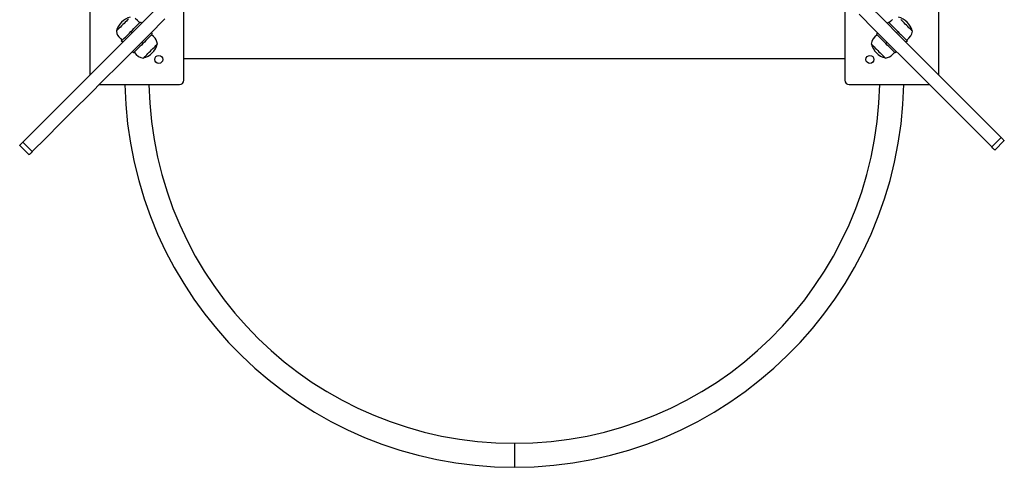
# Model space of a CAD drawing. Units: millimetres. Extents: x 28879 to 35292, y 23255 to 31249.
# Drawn here: x 32721 to 33829, y 27134 to 27637 of the extents above; entities that cross this region are included whole.
import ezdxf
from ezdxf.lldxf.tags import DXFTag

# ---------------------------------------------------------------- set-up
doc = ezdxf.new("R2010")
doc.units = ezdxf.units.MM
doc.layers.add('Default', color=7, linetype='Continuous')
tags = doc.linetypes.add('CENTER2', pattern=[28.575, 19.05, -3.175, 3.175, -3.175]).pattern_tags.tags
tags[10:11] = [DXFTag(74, 4), DXFTag(75, 0), DXFTag(340, '0'), DXFTag(46, 0.0), DXFTag(50, 0.0), DXFTag(44, 0.0), DXFTag(45, 0.0)]
tags[8:9] = [DXFTag(74, 4), DXFTag(75, 0), DXFTag(340, '0'), DXFTag(46, 0.0), DXFTag(50, 0.0), DXFTag(44, 0.0), DXFTag(45, 0.0)]
tags[6:7] = [DXFTag(74, 4), DXFTag(75, 0), DXFTag(340, '0'), DXFTag(46, 0.0), DXFTag(50, 0.0), DXFTag(44, 0.0), DXFTag(45, 0.0)]
tags[4:5] = [DXFTag(74, 4), DXFTag(75, 0), DXFTag(340, '0'), DXFTag(46, 0.0), DXFTag(50, 0.0), DXFTag(44, 0.0), DXFTag(45, 0.0)]

# ---------------------------------------------------------------- blocks, each defined once
blk = doc.blocks.new('SE1')
at = {"layer": 'Default', "color": 7, "linetype": 'Continuous'}
for p, q in [((32799.6, 27665.2), (32799.6, 27574.8)), ((32905.6, 27569.2), (32905.6, 27659.6)), ((33649.6, 27659.6), (33649.6, 27569.2)), ((33755.6, 27574.8), (33755.6, 27665.2)), ((32873.6, 27648.8), (32856.1, 27631.3)), ((33676.3, 27654.1), (33693.8, 27636.6)), ((32842.1, 27637.1), (32840.8, 27635.8)), ((32843.1, 27638.1), (32842.1, 27637.1)), ((32853.3, 27636.4), (32850.7, 27638.5)), ((32884.2, 27638.2), (32866.7, 27620.7)), ((33665.7, 27643.5), (33683.2, 27626)), ((33703.3, 27637.6), (33701.4, 27635.8)), ((33713.7, 27636.5), (33712.6, 27637.6)), ((32831.7, 27626.7), (32830.8, 27625.8)), ((32832.7, 27627.8), (32831.7, 27626.7)), ((32834, 27629), (32832.7, 27627.8)), ((32835.3, 27630.3), (32834, 27629)), ((32836.7, 27631.7), (32835.3, 27630.3)), ((32838.1, 27633.1), (32836.7, 27631.7)), ((32839.5, 27634.5), (32838.1, 27633.1)), ((32856.1, 27631.3), (32838.8, 27614)), ((32840.8, 27635.8), (32839.5, 27634.5)), ((32847.5, 27625.6), (32849.2, 27627.2)), ((32849.2, 27627.2), (32850.7, 27628.7)), ((32850.7, 27628.7), (32852.1, 27630.2)), ((32852.1, 27630.2), (32853.4, 27631.4)), ((32855.8, 27633.8), (32853.3, 27636.4)), ((32853.4, 27631.4), (32854.5, 27632.5)), ((32854.5, 27632.5), (32855.3, 27633.4)), ((32855.3, 27633.4), (32856, 27634)), ((32856, 27634), (32856.4, 27634.4)), ((32856.4, 27634.4), (32856.5, 27634.5)), ((32856.5, 27634.5), (32857.9, 27633.1)), ((33683.2, 27626), (33700.5, 27608.7)), ((33693.8, 27636.6), (33711.1, 27619.3)), ((33697.3, 27633.1), (33698.7, 27634.5)), ((33698.7, 27634.5), (33698.8, 27634.4)), ((33698.8, 27634.4), (33699.2, 27634)), ((33699.2, 27634), (33699.9, 27633.4)), ((33701.4, 27635.8), (33699.4, 27633.8)), ((33699.9, 27633.4), (33700.7, 27632.5)), ((33700.7, 27632.5), (33701.8, 27631.4)), ((33701.8, 27631.4), (33703.1, 27630.2)), ((33703.1, 27630.2), (33704.5, 27628.7)), ((33704.5, 27628.7), (33706, 27627.2)), ((33706, 27627.2), (33707.7, 27625.6)), ((33715, 27635.2), (33713.7, 27636.5)), ((33716.4, 27633.8), (33715, 27635.2)), ((33717.8, 27632.4), (33716.4, 27633.8)), ((33719.2, 27631), (33717.8, 27632.4)), ((33720.6, 27629.6), (33719.2, 27631)), ((33721.9, 27628.3), (33720.6, 27629.6)), ((33723, 27627.2), (33721.9, 27628.3)), ((33724, 27626.2), (33723, 27627.2)), ((33724.8, 27625.4), (33724, 27626.2)), ((32829.7, 27624.7), (32829.5, 27624.5)), ((32829.5, 27624.5), (32829.5, 27624.5)), ((32829.5, 27624.5), (32830, 27621.9)), ((32830.1, 27625.1), (32829.7, 27624.7)), ((32830, 27621.9), (32830.9, 27619.8)), ((32830.8, 27625.8), (32830.1, 27625.1)), ((32830.9, 27619.8), (32832.2, 27617.9)), ((32832.2, 27617.9), (32834, 27616)), ((32834, 27616), (32836, 27614)), ((32836.4, 27614.5), (32837.3, 27615.3)), ((32837.3, 27615.3), (32838.4, 27616.4)), ((32838.4, 27616.4), (32839.6, 27617.7)), ((32839.6, 27617.7), (32841.1, 27619.1)), ((32841.1, 27619.1), (32842.6, 27620.6)), ((32842.6, 27620.6), (32844.2, 27622.3)), ((32844.2, 27622.3), (32845.9, 27623.9)), ((32845.9, 27623.9), (32847.5, 27625.6)), ((32845.9, 27623.9), (32847.3, 27622.5)), ((32866.7, 27620.7), (32849.4, 27603.4)), ((32864.1, 27615.3), (32862.6, 27613.8)), ((32865.6, 27616.7), (32864.1, 27615.3)), ((32866.8, 27618), (32865.6, 27616.7)), ((32867.9, 27619.1), (32866.8, 27618)), ((32868.8, 27619.9), (32867.9, 27619.1)), ((32868.5, 27622.5), (32869.9, 27621.1)), ((32869.4, 27620.6), (32868.8, 27619.9)), ((32871.2, 27618.4), (32869.2, 27620.4)), ((32869.8, 27621), (32869.4, 27620.6)), ((32869.9, 27621.1), (32869.8, 27621)), ((32873, 27616.5), (32871.2, 27618.4)), ((32874.3, 27614.7), (32873, 27616.5)), ((33681.3, 27615.3), (33680.1, 27612.9)), ((33683.4, 27617.9), (33681.3, 27615.3)), ((33686, 27620.4), (33683.4, 27617.9)), ((33685.3, 27621.1), (33686.7, 27622.5)), ((33685.4, 27621), (33685.3, 27621.1)), ((33685.8, 27620.6), (33685.4, 27621)), ((33686.4, 27619.9), (33685.8, 27620.6)), ((33687.3, 27619.1), (33686.4, 27619.9)), ((33688.4, 27618), (33687.3, 27619.1)), ((33689.6, 27616.7), (33688.4, 27618)), ((33691.1, 27615.3), (33689.6, 27616.7)), ((33692.6, 27613.8), (33691.1, 27615.3)), ((33707.7, 27625.6), (33709.3, 27623.9)), ((33707.9, 27622.5), (33709.3, 27623.9)), ((33709.3, 27623.9), (33711, 27622.3)), ((33711, 27622.3), (33712.6, 27620.6)), ((33711.1, 27619.3), (33728.2, 27602.3)), ((33712.6, 27620.6), (33714.1, 27619.1)), ((33714.1, 27619.1), (33715.6, 27617.7)), ((33715.6, 27617.7), (33716.8, 27616.4)), ((33716.8, 27616.4), (33717.9, 27615.3)), ((33717.9, 27615.3), (33718.8, 27614.5)), ((33719.2, 27614), (33721.8, 27616.5)), ((33721.8, 27616.5), (33723.9, 27619.1)), ((33723.9, 27619.1), (33725.1, 27621.5)), ((33725.3, 27624.9), (33724.8, 27625.4)), ((33725.1, 27621.5), (33725.7, 27624.5)), ((33725.7, 27624.6), (33725.3, 27624.9)), ((33725.7, 27624.5), (33725.7, 27624.6)), ((32838.8, 27614), (32821.7, 27597)), ((32835.3, 27613.3), (32835.4, 27613.4)), ((32836.7, 27611.9), (32835.3, 27613.3)), ((32835.4, 27613.4), (32835.8, 27613.8)), ((32835.8, 27613.8), (32836.4, 27614.5)), ((32853.1, 27604.3), (32851.8, 27603)), ((32854.5, 27605.7), (32853.1, 27604.3)), ((32856, 27607.2), (32854.5, 27605.7)), ((32857.7, 27608.8), (32856, 27607.2)), ((32859.3, 27610.5), (32857.7, 27608.8)), ((32857.9, 27611.9), (32859.3, 27610.5)), ((32861, 27612.1), (32859.3, 27610.5)), ((32862.6, 27613.8), (32861, 27612.1)), ((32869.2, 27603.4), (32870.6, 27604.8)), ((32870.6, 27604.8), (32871.9, 27606.1)), ((32871.9, 27606.1), (32873, 27607.2)), ((32873, 27607.2), (32874, 27608.2)), ((32874, 27608.2), (32874.8, 27609)), ((32875.2, 27612.5), (32874.3, 27614.7)), ((32874.8, 27609), (32875.3, 27609.5)), ((32875.7, 27609.9), (32875.2, 27612.5)), ((32875.3, 27609.5), (32875.7, 27609.8)), ((32875.7, 27609.8), (32875.7, 27609.9)), ((33680.1, 27612.9), (33679.5, 27609.9)), ((33679.5, 27609.9), (33679.7, 27609.7)), ((33679.5, 27609.9), (33679.5, 27609.9)), ((33679.7, 27609.7), (33680.1, 27609.3)), ((33680.1, 27609.3), (33680.8, 27608.6)), ((33680.8, 27608.6), (33681.7, 27607.7)), ((33681.7, 27607.7), (33682.7, 27606.7)), ((33682.7, 27606.7), (33684, 27605.4)), ((33684, 27605.4), (33685.3, 27604.1)), ((33685.3, 27604.1), (33686.7, 27602.7)), ((33694.2, 27612.1), (33692.6, 27613.8)), ((33695.9, 27610.5), (33694.2, 27612.1)), ((33695.9, 27610.5), (33697.3, 27611.9)), ((33697.5, 27608.8), (33695.9, 27610.5)), ((33699.2, 27607.2), (33697.5, 27608.8)), ((33700.7, 27605.7), (33699.2, 27607.2)), ((33700.5, 27608.7), (33717.5, 27591.6)), ((33702.1, 27604.3), (33700.7, 27605.7)), ((33703.4, 27603), (33702.1, 27604.3)), ((33719.9, 27613.3), (33718.5, 27611.9)), ((33718.8, 27614.5), (33719.4, 27613.8)), ((33719.4, 27613.8), (33719.8, 27613.4)), ((33719.8, 27613.4), (33719.9, 27613.3)), ((32821.7, 27597), (32804.9, 27580.1)), ((32849.4, 27603.4), (32832.3, 27586.3)), ((32848.7, 27599.9), (32847.3, 27601.3)), ((32848.8, 27600), (32848.7, 27599.9)), ((32849.2, 27600.4), (32848.8, 27600)), ((32849.9, 27601), (32849.2, 27600.4)), ((32849.4, 27600.6), (32851.9, 27598.1)), ((32850.7, 27601.9), (32849.9, 27601)), ((32851.8, 27603), (32850.7, 27601.9)), ((32851.9, 27598.1), (32854.5, 27595.9)), ((32854.5, 27595.9), (32856.9, 27594.7)), ((32856.9, 27594.7), (32859.9, 27594.1)), ((32859.9, 27594.1), (32860, 27594.2)), ((32860, 27594.2), (32860.3, 27594.5)), ((32860.3, 27594.5), (32860.8, 27595)), ((32860.8, 27595), (32861.6, 27595.8)), ((32861.6, 27595.8), (32862.6, 27596.8)), ((32862.6, 27596.8), (32863.7, 27597.9)), ((32863.7, 27597.9), (32865, 27599.2)), ((32865, 27599.2), (32866.4, 27600.6)), ((32866.4, 27600.6), (32867.8, 27602)), ((32867.8, 27602), (32869.2, 27603.4)), ((32905.6, 27593.7), (33649.6, 27593.7)), ((33686.7, 27602.7), (33688.1, 27601.3)), ((33688.1, 27601.3), (33689.5, 27599.9)), ((33689.5, 27599.9), (33690.8, 27598.6)), ((33690.8, 27598.6), (33692.1, 27597.3)), ((33692.1, 27597.3), (33693.1, 27596.3)), ((33693.1, 27596.3), (33694, 27595.4)), ((33694, 27595.4), (33694.7, 27594.7)), ((33694.7, 27594.7), (33695.1, 27594.3)), ((33695.1, 27594.3), (33695.3, 27594.1)), ((33695.3, 27594.1), (33697.9, 27594.6)), ((33695.3, 27594.1), (33695.3, 27594.1)), ((33697.9, 27594.6), (33700, 27595.5)), ((33700, 27595.5), (33701.9, 27596.8)), ((33701.9, 27596.8), (33703.8, 27598.6)), ((33704.5, 27601.9), (33703.4, 27603)), ((33703.8, 27598.6), (33705.8, 27600.6)), ((33705.3, 27601), (33704.5, 27601.9)), ((33706, 27600.4), (33705.3, 27601)), ((33706.4, 27600), (33706, 27600.4)), ((33706.5, 27599.9), (33706.4, 27600)), ((33707.9, 27601.3), (33706.5, 27599.9)), ((33728.2, 27602.3), (33745, 27585.4)), ((32832.3, 27586.3), (32815.5, 27569.5)), ((33717.5, 27591.6), (33734.4, 27574.8)), ((33745, 27585.4), (33761.6, 27568.8)), ((32804.9, 27580.1), (32788.3, 27563.5)), ((33734.4, 27574.8), (33751, 27558.2)), ((32788.3, 27563.5), (32771.9, 27547.1)), ((32815.5, 27569.5), (32798.9, 27552.9)), ((32810.2, 27564.2), (32900.6, 27564.2)), ((33654.6, 27564.2), (33745, 27564.2)), ((33761.6, 27568.8), (33778, 27552.4)), ((32798.9, 27552.9), (32782.5, 27536.5)), ((33751, 27558.2), (33767.4, 27541.8)), ((33778, 27552.4), (33794.1, 27536.3)), ((32771.9, 27547.1), (32755.8, 27531)), ((33767.4, 27541.8), (33783.5, 27525.7)), ((32755.8, 27531), (32739.9, 27515.1)), ((32782.5, 27536.5), (32766.4, 27520.4)), ((33794.1, 27536.3), (33810, 27520.4)), ((32766.4, 27520.4), (32750.5, 27504.5)), ((33783.5, 27525.7), (33799.4, 27509.8)), ((33810, 27520.4), (33825.7, 27504.7)), ((32739.9, 27515.1), (32724.2, 27499.4)), ((32750.5, 27504.5), (32734.8, 27488.8)), ((33799.4, 27509.8), (33815.1, 27494.1)), ((33815.1, 27494.1), (33825.7, 27504.7)), ((33825.7, 27504.7), (33826.9, 27503.5)), ((32720.7, 27495.9), (32720.9, 27496.1)), ((32720.7, 27495.9), (32720.7, 27495.9)), ((32720.7, 27495.9), (32731.3, 27485.3)), ((32720.9, 27496.1), (32721.3, 27496.6)), ((32721.3, 27496.6), (32722.1, 27497.3)), ((32722.1, 27497.3), (32723, 27498.2)), ((32723, 27498.2), (32724.2, 27499.4)), ((32724.2, 27499.4), (32734.8, 27488.8)), ((33816.3, 27492.9), (33815.1, 27494.1)), ((33818.6, 27490.6), (33829.2, 27501.2)), ((33826.9, 27503.5), (33827.8, 27502.6)), ((33827.8, 27502.6), (33828.5, 27501.9)), ((33828.5, 27501.9), (33829, 27501.4)), ((33829, 27501.4), (33829.2, 27501.2)), ((33829.2, 27501.2), (33829.2, 27501.2)), ((32731.5, 27485.5), (32731.3, 27485.3)), ((32731.3, 27485.3), (32731.3, 27485.3)), ((32732, 27486), (32731.5, 27485.5)), ((32732.7, 27486.7), (32732, 27486)), ((32733.6, 27487.6), (32732.7, 27486.7)), ((32734.8, 27488.8), (32733.6, 27487.6)), ((33817.2, 27492), (33816.3, 27492.9)), ((33817.9, 27491.3), (33817.2, 27492)), ((33818.4, 27490.8), (33817.9, 27491.3)), ((33818.6, 27490.6), (33818.4, 27490.8)), ((33818.6, 27490.6), (33818.6, 27490.6))]:
    blk.add_line(p, q, dxfattribs=at)
at = {"layer": 'Default', "color": 7, "linetype": 'CENTER2'}
blk.add_line((33277.6, 27160.7), (33277.6, 27133.7), dxfattribs=at)
at = {"layer": 'Default', "color": 7, "linetype": 'Continuous'}
for centre in [(32877.3, 27592.5), (33677.9, 27592.5)]:
    blk.add_circle(centre, 4.5, dxfattribs=at)
for centre, radius, start, end in [((32850.6, 27619.2), 21.7, 104.4898, 165.5102), ((33704.6, 27619.2), 21.7, 14.4898, 75.5102), ((32854.6, 27615.2), 21.7, 284.4898, 345.5102), ((33700.6, 27615.2), 21.7, 194.4898, 255.5102), ((33277.6, 27572.2), 438.5, 181.0454, 358.9546), ((33277.6, 27572.2), 411.5, 181.114, 269.9997), ((32900.6, 27569.2), 5, 270, 0), ((33277.6, 27572.2), 411.5, 269.9997, 358.886), ((33654.6, 27569.2), 5, 180, 270)]:
    blk.add_arc(centre, radius, start, end, dxfattribs=at)
blk = doc.blocks.new('SE')
at = {"layer": 'Default'}
blk.add_blockref('SE1', (0, 0), dxfattribs=at)

msp = doc.modelspace()

# ---------------------------------------------------------------- block references
msp.add_blockref('SE', (0, 0))

doc.saveas('drawing.dxf')
